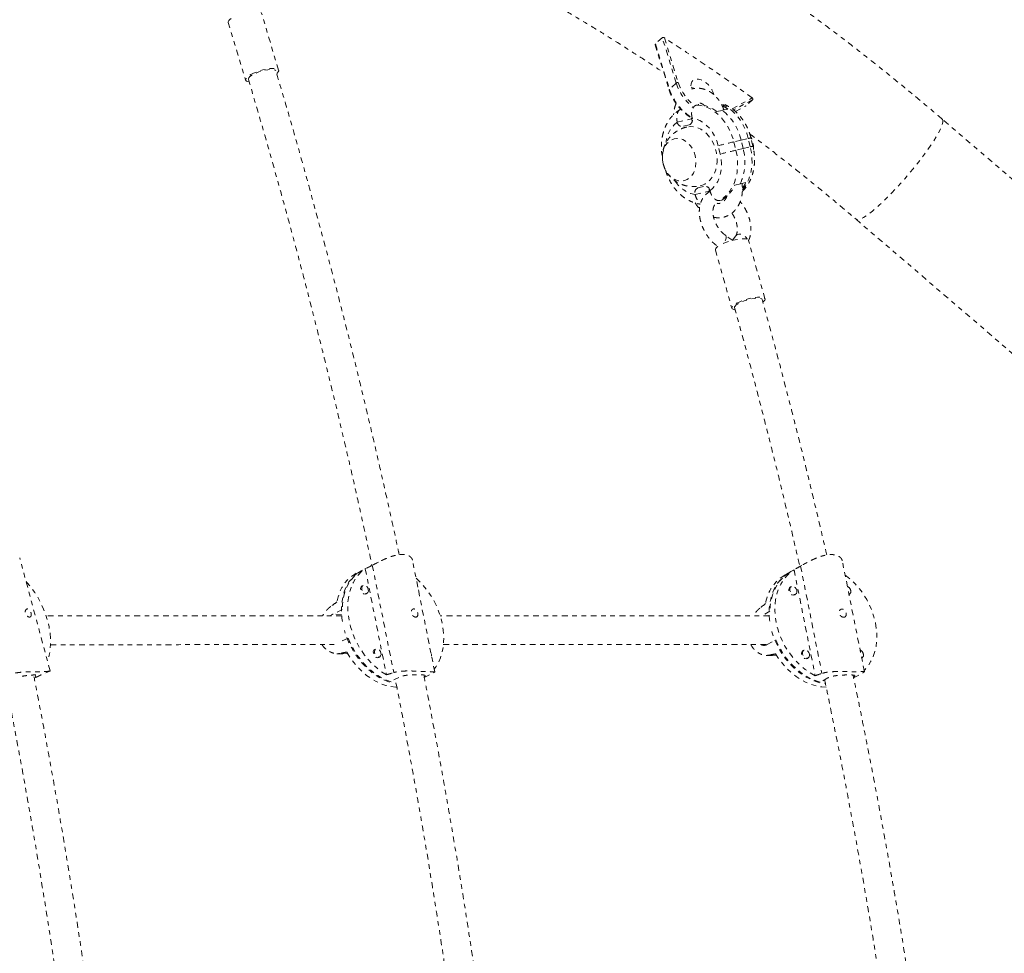
# Model space of a CAD drawing. Units: millimetres. Extents: x -395 to 33, y -160 to 133.
# Drawn here: x -102 to -81, y 9 to 29 of the extents above; entities that cross this region are included whole.
import ezdxf

# ---------------------------------------------------------------- set-up
doc = ezdxf.new("R2010")
doc.units = ezdxf.units.MM
doc.header["$LTSCALE"] = 20
doc.linetypes.add('PHANTOM', pattern=[0.0127, 0.00635, -0.00127, 0.00127, -0.00127, 0.00127, -0.00127])
doc.layers.add('CONTOUR', color=7, linetype='Continuous')

msp = doc.modelspace()

# ---------------------------------------------------------------- linework, layer by layer
at = {"layer": 'CONTOUR', "linetype": 'PHANTOM', "lineweight": 0}
for p, q in [((-96.358, 28.301), (-96.736, 29.557)), ((-97.454, 29.34), (-97.076, 28.085)), ((-88.015, 29.007), (-88.163, 28.871)), ((-87.71, 28.019), (-88.015, 29.007)), ((-87.968, 29.006), (-87.668, 28.031)), ((-88.168, 28.853), (-87.864, 27.869)), ((-88.163, 28.871), (-87.858, 27.883)), ((-87.71, 28.019), (-87.858, 27.883)), ((-86.496, 27.46), (-86.056, 27.696)), ((-86.047, 27.659), (-86.463, 27.436)), ((-86.047, 27.659), (-86.195, 27.523)), ((-87.23, 27.55), (-87.269, 27.541)), ((-86.713, 27.426), (-86.826, 27.4)), ((-86.591, 27.454), (-86.705, 27.428)), ((-86.423, 27.401), (-86.195, 27.523)), ((-86.423, 27.4), (-86.2, 27.52)), ((-86.195, 27.523), (-86.2, 27.52)), ((-87.689, 27.172), (-87.376, 27.245)), ((-87.379, 27.26), (-87.376, 27.245)), ((-87.363, 27.248), (-87.376, 27.245)), ((-87.364, 27.254), (-87.364, 27.255)), ((-72.75, 19.364), (-81.927, 27.238)), ((-87.689, 27.172), (-87.689, 27.171)), ((-87.427, 27.11), (-87.566, 27.075)), ((-86.3, 26.778), (-86.456, 26.742)), ((-86.3, 26.778), (-86.143, 26.814)), ((-86.255, 26.596), (-86.3, 26.778)), ((-86.099, 26.632), (-86.143, 26.814)), ((-86.041, 26.645), (-86.086, 26.827)), ((-86.754, 26.476), (-86.799, 26.658)), ((-86.456, 26.742), (-86.412, 26.56)), ((-86.255, 26.596), (-86.412, 26.56)), ((-86.255, 26.596), (-86.099, 26.632)), ((-87.238, 25.74), (-87.076, 25.777)), ((-87.238, 25.74), (-87.099, 25.775)), ((-86.433, 25.8), (-86.316, 25.827)), ((-86.316, 25.827), (-86.198, 25.855)), ((-87.302, 25.596), (-87.301, 25.594)), ((-87.301, 25.594), (-86.988, 25.667)), ((-86.974, 25.67), (-86.988, 25.667)), ((-86.988, 25.667), (-86.985, 25.654)), ((-86.977, 25.677), (-86.977, 25.679)), ((-86.759, 25.464), (-86.72, 25.473)), ((-83.799, 25.056), (-74.622, 17.182)), ((-86.481, 24.598), (-86.642, 24.71)), ((-86.417, 24.696), (-86.483, 24.6)), ((-86.81, 24.468), (-86.806, 24.465)), ((-86.806, 24.465), (-86.81, 24.468)), ((-85.78, 23.326), (-86.136, 24.595)), ((-86.858, 24.392), (-86.502, 23.123)), ((-101.328, 15.23), (-101.99, 17.69)), ((-94.188, 17.598), (-94.552, 17.415)), ((-92.963, 15.209), (-93.448, 17.641)), ((-83.617, 15.214), (-84.099, 17.628)), ((-94.532, 17.425), (-94.67, 17.356)), ((-94.473, 17.45), (-94.014, 15.147)), ((-94.321, 17.53), (-93.855, 15.195)), ((-85.221, 17.391), (-85.344, 17.322)), ((-84.978, 17.528), (-85.238, 17.381)), ((-85.148, 17.431), (-84.688, 15.127)), ((-85.006, 17.512), (-84.541, 15.177)), ((-94.52, 17.088), (-94.562, 17.067)), ((-94.478, 16.899), (-94.436, 16.92)), ((-85.208, 17.062), (-85.249, 17.039)), ((-85.157, 16.876), (-85.116, 16.899)), ((-83.953, 16.895), (-83.945, 16.899)), ((-83.952, 16.889), (-83.939, 16.903)), ((-94.973, 16.57), (-95.179, 16.466)), ((-85.671, 16.531), (-85.856, 16.427)), ((-94.989, 16.459), (-95.179, 16.466)), ((-94.976, 15.883), (-94.848, 15.947)), ((-85.732, 15.804), (-85.547, 15.909)), ((-94.245, 15.705), (-94.286, 15.684)), ((-84.932, 15.679), (-84.973, 15.657)), ((-95.09, 15.606), (-94.847, 15.598)), ((-94.852, 15.606), (-95.021, 15.612)), ((-94.202, 15.516), (-94.16, 15.537)), ((-85.743, 15.569), (-85.53, 15.569)), ((-85.534, 15.575), (-85.688, 15.575)), ((-84.881, 15.493), (-84.841, 15.516)), ((-83.677, 15.512), (-83.669, 15.516)), ((-83.676, 15.506), (-83.663, 15.52)), ((-101.631, 15.094), (-101.329, 15.229)), ((-101.329, 15.23), (-101.329, 15.229)), ((-101.673, 15.076), (-101.639, 15.091)), ((-101.654, 15.145), (-101.639, 15.091)), ((-93.742, 15.091), (-93.949, 14.987)), ((-93.191, 15.091), (-92.981, 15.196)), ((-84.412, 15.078), (-84.597, 14.974)), ((-83.852, 15.078), (-83.658, 15.187))]:
    msp.add_line(p, q, dxfattribs=at)
at = {"layer": 'CONTOUR', "linetype": 'PHANTOM', "lineweight": 0, "flags": 128}
for points in [[(-97.454, 29.34), (-97.455, 29.354), (-97.445, 29.378), (-97.422, 29.404), (-97.394, 29.427)], [(-97.016, 28.103), (-97.017, 28.114), (-97.007, 28.135), (-96.984, 28.16), (-96.948, 28.186), (-96.902, 28.213), (-96.847, 28.238), (-96.786, 28.262), (-96.721, 28.282), (-96.656, 28.298), (-96.595, 28.309), (-96.539, 28.315), (-96.491, 28.315), (-96.454, 28.309), (-96.429, 28.298), (-96.418, 28.283)], [(-96.96, 28.206), (-96.903, 28.234), (-96.84, 28.261), (-96.771, 28.285), (-96.701, 28.305), (-96.631, 28.322), (-96.564, 28.333), (-96.503, 28.339), (-96.451, 28.339), (-96.408, 28.334), (-96.378, 28.323), (-96.361, 28.308), (-96.357, 28.287), (-96.367, 28.264), (-96.39, 28.237), (-96.398, 28.231)], [(-97.006, 28.048), (-97.025, 28.052), (-97.055, 28.062), (-97.073, 28.078), (-97.077, 28.098), (-97.067, 28.122), (-97.043, 28.149), (-97.007, 28.177), (-96.96, 28.206)], [(-86.892, 27.767), (-86.907, 27.818), (-86.933, 27.875), (-86.969, 27.93), (-87.012, 27.982), (-87.062, 28.027), (-87.115, 28.063), (-87.17, 28.089), (-87.223, 28.104), (-87.272, 28.107), (-87.315, 28.098), (-87.349, 28.076), (-87.374, 28.044), (-87.388, 28.003), (-87.39, 27.954), (-87.38, 27.901), (-87.374, 27.88)], [(-87.324, 27.906), (-87.355, 27.919), (-87.387, 27.93)], [(-87.269, 27.541), (-87.173, 27.531), (-87.078, 27.505), (-86.985, 27.465), (-86.895, 27.412), (-86.809, 27.345), (-86.729, 27.267), (-86.657, 27.177), (-86.592, 27.079), (-86.537, 26.972), (-86.491, 26.859), (-86.456, 26.742)], [(-86.143, 26.814), (-86.178, 26.932), (-86.224, 27.045), (-86.279, 27.151), (-86.343, 27.25), (-86.416, 27.339), (-86.496, 27.418), (-86.581, 27.484), (-86.672, 27.538), (-86.726, 27.563)], [(-87.376, 27.245), (-87.368, 27.222), (-87.36, 27.205)], [(-87.36, 27.205), (-87.368, 27.222), (-87.376, 27.245)], [(-86.799, 26.658), (-86.829, 26.76), (-86.871, 26.856), (-86.922, 26.946), (-86.982, 27.027), (-87.049, 27.098), (-87.122, 27.157), (-87.2, 27.203), (-87.281, 27.236), (-87.364, 27.254)], [(-81.927, 27.238), (-81.919, 27.228), (-81.912, 27.202), (-81.913, 27.166), (-81.924, 27.12), (-81.944, 27.065), (-81.973, 27.001), (-82.01, 26.929), (-82.056, 26.849), (-82.109, 26.763), (-82.17, 26.67), (-82.237, 26.573), (-82.311, 26.471), (-82.389, 26.366), (-82.473, 26.26), (-82.56, 26.152), (-82.649, 26.044), (-82.741, 25.937), (-82.835, 25.832), (-82.928, 25.73), (-83.021, 25.632), (-83.112, 25.539), (-83.201, 25.452), (-83.287, 25.372), (-83.368, 25.299), (-83.445, 25.234), (-83.516, 25.178), (-83.581, 25.131), (-83.639, 25.095), (-83.689, 25.068), (-83.732, 25.052), (-83.766, 25.046), (-83.791, 25.051), (-83.799, 25.056)], [(-87.187, 25.785), (-87.159, 25.793), (-87.09, 25.821), (-87.027, 25.862), (-86.971, 25.915), (-86.922, 25.979), (-86.882, 26.053), (-86.852, 26.134), (-86.832, 26.222), (-86.822, 26.314), (-86.823, 26.408), (-86.836, 26.503), (-86.859, 26.596), (-86.892, 26.685), (-86.934, 26.769), (-86.985, 26.845), (-87.043, 26.913), (-87.108, 26.97), (-87.177, 27.016), (-87.249, 27.049), (-87.324, 27.068), (-87.398, 27.074), (-87.471, 27.066), (-87.482, 27.064)], [(-87.994, 26.263), (-87.969, 26.186), (-87.935, 26.113), (-87.891, 26.048), (-87.841, 25.992), (-87.784, 25.947), (-87.723, 25.914), (-87.66, 25.894), (-87.596, 25.889), (-87.534, 25.897), (-87.476, 25.92), (-87.422, 25.955), (-87.375, 26.003), (-87.337, 26.061), (-87.308, 26.128), (-87.289, 26.202), (-87.281, 26.28), (-87.284, 26.361), (-87.298, 26.441), (-87.323, 26.519), (-87.357, 26.592), (-87.401, 26.657), (-87.451, 26.713), (-87.508, 26.758), (-87.569, 26.791), (-87.632, 26.811), (-87.696, 26.816), (-87.758, 26.808), (-87.817, 26.785), (-87.87, 26.75), (-87.917, 26.702), (-87.955, 26.644), (-87.984, 26.577), (-88.003, 26.503), (-88.011, 26.425), (-88.008, 26.344), (-87.994, 26.263)], [(-87.994, 26.263), (-87.969, 26.186), (-87.935, 26.113), (-87.891, 26.048), (-87.841, 25.992), (-87.784, 25.947), (-87.723, 25.914), (-87.66, 25.894), (-87.596, 25.889), (-87.534, 25.897), (-87.476, 25.92), (-87.422, 25.955), (-87.375, 26.003), (-87.337, 26.061), (-87.308, 26.128), (-87.289, 26.202), (-87.281, 26.28), (-87.284, 26.361), (-87.298, 26.441), (-87.323, 26.519), (-87.357, 26.592), (-87.401, 26.657), (-87.451, 26.713), (-87.508, 26.758), (-87.569, 26.791), (-87.632, 26.811), (-87.696, 26.816), (-87.758, 26.808), (-87.817, 26.785), (-87.87, 26.75), (-87.917, 26.702), (-87.955, 26.644), (-87.984, 26.577), (-88.003, 26.503), (-88.011, 26.425), (-88.008, 26.344), (-87.994, 26.263)], [(-86.412, 26.56), (-86.388, 26.44), (-86.376, 26.318), (-86.376, 26.198), (-86.387, 26.08), (-86.41, 25.966), (-86.444, 25.858), (-86.489, 25.759), (-86.543, 25.668), (-86.607, 25.588), (-86.679, 25.52), (-86.759, 25.464)], [(-86.269, 25.69), (-86.23, 25.741), (-86.175, 25.831), (-86.131, 25.931), (-86.097, 26.039), (-86.074, 26.152), (-86.062, 26.27), (-86.063, 26.391), (-86.075, 26.512), (-86.099, 26.632)], [(-86.977, 25.679), (-86.913, 25.735), (-86.856, 25.802), (-86.809, 25.881), (-86.771, 25.968), (-86.745, 26.063), (-86.73, 26.163), (-86.726, 26.267), (-86.734, 26.372), (-86.754, 26.476)], [(-86.69, 24.528), (-86.637, 24.55), (-86.57, 24.573), (-86.499, 24.594), (-86.428, 24.61), (-86.36, 24.622), (-86.298, 24.63), (-86.242, 24.631), (-86.197, 24.628), (-86.163, 24.619), (-86.142, 24.606), (-86.136, 24.595)], [(-86.642, 24.71), (-86.633, 24.701), (-86.625, 24.677), (-86.626, 24.643), (-86.638, 24.605), (-86.658, 24.565), (-86.68, 24.533)], [(-86.417, 24.696), (-86.414, 24.7), (-86.387, 24.722), (-86.352, 24.733), (-86.311, 24.733), (-86.268, 24.721), (-86.228, 24.698), (-86.195, 24.667), (-86.171, 24.63), (-86.167, 24.621)], [(-86.858, 24.392), (-86.859, 24.398), (-86.852, 24.42), (-86.832, 24.444), (-86.806, 24.465)], [(-86.398, 23.229), (-86.344, 23.255), (-86.282, 23.281), (-86.214, 23.305), (-86.143, 23.325), (-86.073, 23.342), (-86.004, 23.354), (-85.942, 23.361), (-85.886, 23.363), (-85.841, 23.359), (-85.807, 23.35), (-85.786, 23.337), (-85.779, 23.319), (-85.785, 23.298), (-85.805, 23.273), (-85.821, 23.26)], [(-86.433, 23.089), (-86.44, 23.09), (-86.474, 23.098), (-86.495, 23.112), (-86.503, 23.13), (-86.496, 23.151), (-86.476, 23.175), (-86.443, 23.201), (-86.398, 23.229)], [(-86.442, 23.14), (-86.442, 23.15), (-86.432, 23.17), (-86.409, 23.194), (-86.373, 23.218), (-86.326, 23.243), (-86.27, 23.267), (-86.208, 23.289), (-86.144, 23.308), (-86.079, 23.323), (-86.017, 23.334), (-85.96, 23.339), (-85.913, 23.339), (-85.876, 23.334), (-85.851, 23.323), (-85.84, 23.309)], [(-94.67, 17.356), (-94.704, 17.337), (-94.785, 17.282), (-94.859, 17.215), (-94.924, 17.137), (-94.981, 17.049), (-95.028, 16.951), (-95.064, 16.845), (-95.09, 16.732)], [(-94.971, 16.304), (-94.982, 16.379), (-94.991, 16.507), (-94.99, 16.631), (-94.979, 16.752), (-94.956, 16.866), (-94.923, 16.974), (-94.881, 17.074), (-94.828, 17.166), (-94.766, 17.247), (-94.696, 17.318), (-94.618, 17.377), (-94.552, 17.415)], [(-94.532, 17.425), (-94.563, 17.408), (-94.644, 17.354), (-94.718, 17.288), (-94.783, 17.211), (-94.84, 17.124), (-94.887, 17.027), (-94.924, 16.923), (-94.951, 16.811), (-94.967, 16.693), (-94.973, 16.57)], [(-94.014, 15.147), (-94.118, 15.212), (-94.218, 15.288), (-94.315, 15.375), (-94.406, 15.471), (-94.49, 15.576), (-94.568, 15.689), (-94.638, 15.807), (-94.699, 15.931), (-94.75, 16.058), (-94.792, 16.188), (-94.823, 16.319), (-94.844, 16.449), (-94.854, 16.578), (-94.853, 16.703), (-94.84, 16.824), (-94.818, 16.94), (-94.784, 17.048), (-94.74, 17.149), (-94.687, 17.24), (-94.624, 17.321), (-94.553, 17.392), (-94.473, 17.45)], [(-85.677, 16.316), (-85.68, 16.339), (-85.688, 16.468), (-85.686, 16.593), (-85.672, 16.715), (-85.646, 16.831), (-85.61, 16.941), (-85.563, 17.043), (-85.505, 17.137), (-85.438, 17.221), (-85.363, 17.295), (-85.279, 17.357), (-85.238, 17.381)], [(-85.221, 17.391), (-85.223, 17.39), (-85.31, 17.332), (-85.39, 17.263), (-85.461, 17.184), (-85.522, 17.094), (-85.574, 16.995), (-85.615, 16.888), (-85.645, 16.774), (-85.664, 16.655), (-85.671, 16.531)], [(-84.688, 15.127), (-84.798, 15.189), (-84.904, 15.263), (-85.006, 15.347), (-85.102, 15.441), (-85.191, 15.543), (-85.272, 15.654), (-85.345, 15.771), (-85.408, 15.893), (-85.461, 16.02), (-85.504, 16.149), (-85.536, 16.279), (-85.556, 16.41), (-85.565, 16.539), (-85.562, 16.665), (-85.548, 16.788), (-85.522, 16.905), (-85.484, 17.015), (-85.436, 17.118), (-85.378, 17.212), (-85.31, 17.296), (-85.233, 17.369), (-85.148, 17.431)], [(-101.852, 17.177), (-101.826, 17.148), (-101.742, 17.048), (-101.664, 16.94), (-101.592, 16.824), (-101.528, 16.703), (-101.471, 16.578), (-101.422, 16.449), (-101.382, 16.319), (-101.352, 16.188), (-101.331, 16.058), (-101.32, 15.931), (-101.319, 15.807), (-101.328, 15.688), (-101.346, 15.576), (-101.375, 15.471), (-101.385, 15.441)], [(-93.37, 17.251), (-93.307, 17.192), (-93.216, 17.095), (-93.131, 16.991), (-93.053, 16.878), (-92.984, 16.76), (-92.923, 16.636), (-92.871, 16.509), (-92.829, 16.379), (-92.798, 16.248), (-92.777, 16.118), (-92.767, 15.989), (-92.769, 15.864), (-92.781, 15.742), (-92.804, 15.627), (-92.837, 15.519), (-92.881, 15.418), (-92.935, 15.327), (-92.975, 15.272)], [(-84.037, 17.317), (-84.009, 17.296), (-83.907, 17.212), (-83.811, 17.118), (-83.722, 17.015), (-83.641, 16.905), (-83.568, 16.788), (-83.505, 16.666), (-83.452, 16.539), (-83.409, 16.41), (-83.377, 16.279), (-83.357, 16.149), (-83.348, 16.02), (-83.351, 15.893), (-83.365, 15.771), (-83.391, 15.654), (-83.428, 15.543), (-83.477, 15.441), (-83.535, 15.347), (-83.603, 15.263), (-83.623, 15.242)], [(-94.518, 17.089), (-94.544, 17.083), (-94.565, 17.063), (-94.575, 17.033), (-94.573, 16.997), (-94.56, 16.96), (-94.538, 16.929), (-94.509, 16.908), (-94.479, 16.899), (-94.452, 16.906), (-94.434, 16.922)], [(-94.408, 17.002), (-94.406, 16.968), (-94.416, 16.939), (-94.435, 16.921), (-94.461, 16.915), (-94.489, 16.923), (-94.516, 16.943), (-94.537, 16.972), (-94.549, 17.006), (-94.55, 17.04), (-94.541, 17.069), (-94.522, 17.087), (-94.496, 17.093), (-94.468, 17.085), (-94.441, 17.065), (-94.42, 17.036), (-94.408, 17.002)], [(-93.319, 16.993), (-93.309, 16.963), (-93.307, 16.934)], [(-85.202, 17.066), (-85.228, 17.058), (-85.25, 17.038), (-85.262, 17.007), (-85.26, 16.971), (-85.247, 16.934), (-85.223, 16.904), (-85.193, 16.883), (-85.161, 16.876), (-85.132, 16.883), (-85.11, 16.903)], [(-85.087, 16.981), (-85.086, 16.947), (-85.097, 16.918), (-85.117, 16.899), (-85.145, 16.892), (-85.175, 16.899), (-85.203, 16.918), (-85.225, 16.947), (-85.238, 16.981), (-85.239, 17.015), (-85.228, 17.044), (-85.208, 17.063), (-85.18, 17.07), (-85.15, 17.063), (-85.122, 17.044), (-85.1, 17.015), (-85.087, 16.981)], [(-93.949, 14.987), (-94.055, 15.029), (-94.16, 15.083), (-94.263, 15.148), (-94.363, 15.225), (-94.458, 15.311), (-94.548, 15.408), (-94.632, 15.512), (-94.708, 15.624), (-94.777, 15.742), (-94.838, 15.865), (-94.889, 15.991), (-94.928, 16.114)], [(-84.597, 14.974), (-84.71, 15.012), (-84.821, 15.063), (-84.93, 15.125), (-85.035, 15.199), (-85.135, 15.283), (-85.23, 15.376), (-85.318, 15.479), (-85.398, 15.589), (-85.47, 15.705), (-85.533, 15.826), (-85.586, 15.952), (-85.628, 16.08), (-85.633, 16.1)], [(-94.848, 15.947), (-94.794, 15.822), (-94.73, 15.701), (-94.657, 15.586), (-94.578, 15.477), (-94.491, 15.376), (-94.399, 15.283), (-94.301, 15.201), (-94.2, 15.129), (-94.096, 15.068), (-93.991, 15.02), (-93.885, 14.983), (-93.804, 14.965)], [(-85.547, 15.909), (-85.49, 15.785), (-85.423, 15.665), (-85.348, 15.551), (-85.264, 15.444), (-85.173, 15.346), (-85.076, 15.256), (-84.973, 15.176), (-84.867, 15.107), (-84.757, 15.05), (-84.645, 15.005), (-84.532, 14.972), (-84.466, 14.959)], [(-94.873, 15.642), (-94.801, 15.525), (-94.721, 15.415), (-94.634, 15.313), (-94.541, 15.219), (-94.444, 15.135), (-94.342, 15.062), (-94.237, 15.001), (-94.131, 14.951), (-94.024, 14.915), (-93.917, 14.891), (-93.812, 14.881), (-93.788, 14.88)], [(-94.242, 15.706), (-94.268, 15.7), (-94.289, 15.68), (-94.299, 15.65), (-94.297, 15.614), (-94.285, 15.577), (-94.262, 15.546), (-94.234, 15.525), (-94.203, 15.516), (-94.176, 15.523), (-94.158, 15.539)], [(-94.132, 15.619), (-94.13, 15.585), (-94.14, 15.556), (-94.159, 15.538), (-94.185, 15.532), (-94.213, 15.54), (-94.24, 15.56), (-94.261, 15.589), (-94.273, 15.624), (-94.275, 15.657), (-94.265, 15.686), (-94.246, 15.704), (-94.22, 15.71), (-94.192, 15.702), (-94.165, 15.682), (-94.144, 15.653), (-94.132, 15.619)], [(-84.926, 15.683), (-84.952, 15.675), (-84.974, 15.655), (-84.986, 15.624), (-84.984, 15.588), (-84.971, 15.552), (-84.948, 15.521), (-84.917, 15.5), (-84.885, 15.493), (-84.856, 15.5), (-84.835, 15.52)], [(-84.811, 15.598), (-84.81, 15.564), (-84.821, 15.535), (-84.841, 15.516), (-84.869, 15.509), (-84.899, 15.516), (-84.927, 15.535), (-84.949, 15.564), (-84.962, 15.598), (-84.963, 15.632), (-84.952, 15.661), (-84.932, 15.68), (-84.904, 15.687), (-84.874, 15.68), (-84.846, 15.661), (-84.824, 15.632), (-84.811, 15.598)], [(-93.043, 15.61), (-93.033, 15.58), (-93.031, 15.551)], [(-85.553, 15.605), (-85.477, 15.49), (-85.394, 15.382), (-85.303, 15.282), (-85.205, 15.191), (-85.102, 15.11), (-84.994, 15.04), (-84.884, 14.982), (-84.771, 14.936), (-84.657, 14.903), (-84.544, 14.883), (-84.449, 14.876)]]:
    msp.add_lwpolyline(points, dxfattribs=at)
at = {"layer": 'CONTOUR', "linetype": 'PHANTOM', "lineweight": 0}
for centre, radius, start, end in [((-110.978, -6.629), 42.418, 54.0182, 57.1492), ((-87.85, 27.871), 0.014, 124.0892, 188.8927), ((-86.745, 28.264), 1.177, 198.9172, 238.1574), ((-87.675, 27.978), 0.0542, 82.2778, 130.3394), ((-86.619, 28.386), 1.152, 198.6171, 231.2723), ((-86.604, 28.396), 1.124, 198.9174, 231.2978), ((-87.269, 26.83), 0.722, 52.1707, 86.8986), ((-87.422, 26.524), 1.151, 12.7596, 51.6911), ((-87.087, 26.792), 0.827, 53.1708, 62.6969), ((-87.472, 27.216), 0.114, 292.8012, 19.6961), ((-87.279, 26.659), 0.656, 128.6365, 174.2407), ((-87.578, 27.186), 0.112, 187.6164, 275.8918), ((-85.989, 26.23), 0.604, 99.2781, 104.8314), ((-82.248, 8.796), 18.432, 103.1985, 104.2933), ((-82.203, 8.614), 18.432, 103.1985, 104.2933), ((-87.386, 26.299), 1.169, 336.2298, 14.7369), ((-85.944, 26.048), 0.604, 99.2781, 104.8314), ((-87.188, 26.227), 0.642, 212.5183, 259.8091), ((-87.194, 25.634), 0.114, 112.8012, 199.6961), ((-87.088, 25.664), 0.112, 7.6164, 95.8918), ((-86.835, 25.705), 0.158, 175.5712, 193.9845), ((-87.109, 26.103), 0.74, 301.7189, 335.8623), ((-86.968, 26.216), 0.85, 325.4032, 334.8582), ((-84.887, 16.553), 0.894, 120.7409, 170.8491), ((-84.025, 16.961), 0.111, 9.9381, 69.8234), ((-83.982, 16.959), 0.0696, 294.4458, 18.3918), ((-83.75, 15.579), 0.111, 9.9381, 69.8234), ((-83.706, 15.576), 0.0696, 294.4458, 18.3918)]:
    msp.add_arc(centre, radius, start, end, dxfattribs=at)
for centre, major_axis, ratio, start_param, end_param in [((-91.759, 17.315), (-5.795, -2.426), 0.20287, 5.083756, 5.113217), ((-82.616, 17.314), (-5.364, -2.482), 0.214004, 5.073227, 5.102688), ((-96.118, 15.124), (-4.637, -3.649), 0.111793, 4.402057, 4.431518), ((-86.526, 15.115), (-4.165, -3.654), 0.129879, 4.417504, 4.446965), ((-96.118, 15.124), (-5.152, -1.111), 0.047893, 4.458017, 4.487478), ((-86.526, 15.115), (-4.684, -1.118), 0.053313, 4.490304, 4.519765), ((-91.759, 17.315), (-5.795, -2.426), 0.20287, 1.087936, 1.117397), ((-82.616, 17.314), (-5.364, -2.482), 0.214004, 1.077407, 1.106868)]:
    msp.add_ellipse(centre, major_axis=major_axis, ratio=ratio, start_param=start_param, end_param=end_param, dxfattribs=at)
for points, knots in [([(-81.927, 27.238), (-82.01, 27.309), (-82.249, 27.513), (-82.648, 27.846), (-83.124, 28.234), (-83.604, 28.616), (-84.087, 28.989), (-84.573, 29.356), (-85.061, 29.715), (-85.553, 30.066), (-86.047, 30.409), (-86.543, 30.744), (-87.041, 31.071), (-87.542, 31.39), (-88.044, 31.701), (-88.547, 32.003), (-89.052, 32.296), (-89.558, 32.58), (-90.065, 32.856), (-90.573, 33.123), (-91.081, 33.38), (-91.59, 33.628), (-92.099, 33.867), (-92.608, 34.097), (-93.117, 34.317), (-93.625, 34.527), (-94.133, 34.727), (-94.641, 34.918), (-95.147, 35.099), (-95.652, 35.269), (-96.156, 35.43), (-96.658, 35.58), (-97.159, 35.72), (-97.657, 35.85), (-98.154, 35.969), (-98.648, 36.078), (-99.14, 36.176), (-99.629, 36.264), (-100.115, 36.341), (-100.597, 36.407), (-101.077, 36.463), (-101.553, 36.507), (-102.025, 36.541), (-102.493, 36.564), (-102.957, 36.576), (-103.417, 36.578), (-103.871, 36.568), (-104.322, 36.547), (-104.767, 36.516), (-105.206, 36.473), (-105.641, 36.42), (-106.069, 36.356), (-106.492, 36.281), (-106.909, 36.195), (-107.319, 36.099), (-107.723, 35.992), (-108.121, 35.874), (-108.511, 35.746), (-108.895, 35.608), (-109.271, 35.459), (-109.641, 35.301), (-110.002, 35.132), (-110.357, 34.953), (-110.703, 34.764), (-111.042, 34.565), (-111.373, 34.357), (-111.696, 34.139), (-112.011, 33.911), (-112.318, 33.674), (-112.617, 33.428), (-112.907, 33.173), (-113.188, 32.908), (-113.461, 32.635), (-113.726, 32.352), (-113.981, 32.061), (-114.228, 31.761), (-114.466, 31.452), (-114.695, 31.135), (-114.915, 30.81), (-115.126, 30.476), (-115.327, 30.134), (-115.519, 29.783), (-115.702, 29.425), (-115.875, 29.059), (-116.038, 28.685), (-116.192, 28.303), (-116.335, 27.914), (-116.469, 27.518), (-116.593, 27.114), (-116.689, 26.772), (-116.741, 26.564), (-116.759, 26.494)], [0, 0, 0, 0, 0.006072, 0.017555, 0.029039, 0.040524, 0.052011, 0.063499, 0.074989, 0.086481, 0.097975, 0.109471, 0.120969, 0.132469, 0.143971, 0.155476, 0.166983, 0.178492, 0.190005, 0.201519, 0.213036, 0.224556, 0.236078, 0.247603, 0.25913, 0.27066, 0.282192, 0.293725, 0.305261, 0.316799, 0.328338, 0.339878, 0.351419, 0.36296, 0.374501, 0.386041, 0.39758, 0.409116, 0.42065, 0.43218, 0.443705, 0.455225, 0.466738, 0.478243, 0.489739, 0.501225, 0.512699, 0.52416, 0.535608, 0.547039, 0.558454, 0.569851, 0.581229, 0.592587, 0.603923, 0.615238, 0.62653, 0.637799, 0.649045, 0.660268, 0.671468, 0.682647, 0.693804, 0.704942, 0.716061, 0.727163, 0.738251, 0.749325, 0.76039, 0.771446, 0.782496, 0.793544, 0.804591, 0.815639, 0.826692, 0.837751, 0.848819, 0.859899, 0.870992, 0.882101, 0.893227, 0.904372, 0.915537, 0.926724, 0.937932, 0.949162, 0.960415, 0.97169, 0.982988, 0.994307, 1, 1, 1, 1]), ([(-96.945, 32.662), (-96.912, 32.652), (-96.726, 32.595), (-96.385, 32.483), (-95.921, 32.323), (-95.455, 32.154), (-94.987, 31.975), (-94.518, 31.786), (-94.047, 31.588), (-93.575, 31.38), (-93.102, 31.163), (-92.629, 30.937), (-92.154, 30.702), (-91.68, 30.458), (-91.205, 30.205), (-90.73, 29.942), (-90.256, 29.672), (-89.782, 29.392), (-89.309, 29.104), (-88.837, 28.807), (-88.393, 28.521), (-88.109, 28.33), (-87.98, 28.244)], [0, 0, 0, 0, 0.011285, 0.063722, 0.116166, 0.168617, 0.221078, 0.273548, 0.32603, 0.378523, 0.431027, 0.483545, 0.536074, 0.588617, 0.641172, 0.693739, 0.74632, 0.798912, 0.851517, 0.904133, 0.956761, 1, 1, 1, 1]), ([(-88.015, 29.007), (-88.012, 29.008), (-88.008, 29.011), (-87.999, 29.013), (-87.989, 29.013), (-87.978, 29.011), (-87.971, 29.007), (-87.968, 29.006)], [0, 0, 0, 0, 0.184847, 0.369376, 0.562287, 0.776011, 1, 1, 1, 1]), ([(-88.168, 28.853), (-88.168, 28.853), (-88.169, 28.856), (-88.169, 28.862), (-88.166, 28.868), (-88.164, 28.87), (-88.163, 28.871)], [0, 0, 0, 0, 0.004589, 0.472651, 0.883754, 1, 1, 1, 1]), ([(-93.736, 17.761), (-93.751, 17.828), (-93.801, 18.062), (-93.891, 18.475), (-94.01, 19.013), (-94.14, 19.589), (-94.281, 20.203), (-94.434, 20.855), (-94.6, 21.544), (-94.778, 22.271), (-94.97, 23.034), (-95.176, 23.834), (-95.396, 24.665), (-95.629, 25.525), (-95.876, 26.415), (-96.139, 27.339), (-96.324, 27.964), (-96.418, 28.283)], [0, 0, 0, 0, 0.018859, 0.065549, 0.115911, 0.169947, 0.227656, 0.289037, 0.354092, 0.42282, 0.49522, 0.571294, 0.651041, 0.732939, 0.81838, 0.907365, 1, 1, 1, 1]), ([(-97.016, 28.103), (-96.932, 27.817), (-96.767, 27.258), (-96.531, 26.433), (-96.309, 25.641), (-96.102, 24.883), (-95.909, 24.163), (-95.731, 23.481), (-95.565, 22.837), (-95.412, 22.227), (-95.269, 21.648), (-95.136, 21.1), (-95.012, 20.583), (-94.9, 20.103), (-94.797, 19.66), (-94.703, 19.248), (-94.615, 18.855), (-94.488, 18.285), (-94.394, 17.841), (-94.328, 17.528)], [0, 0, 0, 0, 0.082545, 0.161744, 0.237489, 0.309782, 0.378622, 0.442872, 0.50379, 0.561378, 0.615635, 0.667565, 0.716027, 0.761021, 0.802547, 0.840604, 0.87652, 0.912577, 1, 1, 1, 1]), ([(-87.864, 27.869), (-87.86, 27.855), (-87.846, 27.814), (-87.817, 27.745), (-87.773, 27.663), (-87.722, 27.584), (-87.663, 27.508), (-87.599, 27.436), (-87.529, 27.369), (-87.455, 27.31), (-87.399, 27.27), (-87.368, 27.253), (-87.364, 27.251)], [0, 0, 0, 0, 0.060719, 0.175701, 0.290617, 0.405437, 0.520188, 0.63491, 0.749643, 0.864422, 0.979291, 1, 1, 1, 1]), ([(-86.674, 27.435), (-86.682, 27.458), (-86.7, 27.51), (-86.74, 27.586), (-86.791, 27.662), (-86.849, 27.731), (-86.915, 27.79), (-86.986, 27.838), (-87.062, 27.875), (-87.141, 27.899), (-87.22, 27.91), (-87.298, 27.907), (-87.35, 27.9), (-87.375, 27.891), (-87.376, 27.891)], [0, 0, 0, 0, 0.072619, 0.166599, 0.26078, 0.355088, 0.449347, 0.543263, 0.636445, 0.72851, 0.81921, 0.908548, 0.996788, 1, 1, 1, 1]), ([(-86.056, 27.696), (-86.053, 27.693), (-86.047, 27.687), (-86.042, 27.677), (-86.041, 27.668), (-86.044, 27.662), (-86.047, 27.659), (-86.047, 27.659)], [0, 0, 0, 0, 0.251206, 0.502975, 0.736686, 0.941956, 1, 1, 1, 1]), ([(-87.616, 27.451), (-87.633, 27.44), (-87.677, 27.413), (-87.742, 27.361), (-87.81, 27.292), (-87.869, 27.214), (-87.921, 27.128), (-87.963, 27.034), (-87.996, 26.934), (-88.019, 26.829), (-88.032, 26.721), (-88.034, 26.61), (-88.028, 26.509), (-88.017, 26.446), (-88.012, 26.42)], [0, 0, 0, 0, 0.055059, 0.140033, 0.225475, 0.31181, 0.399106, 0.487314, 0.576295, 0.665864, 0.75584, 0.846077, 0.936478, 1, 1, 1, 1]), ([(-87.713, 27.575), (-87.723, 27.55), (-87.743, 27.499), (-87.761, 27.417), (-87.765, 27.359), (-87.768, 27.332)], [0, 0, 0, 0, 0.324606, 0.679061, 1, 1, 1, 1]), ([(-87.61, 27.45), (-87.621, 27.445), (-87.648, 27.434), (-87.679, 27.386), (-87.7, 27.317), (-87.703, 27.242), (-87.693, 27.193), (-87.689, 27.172)], [0, 0, 0, 0, 0.148193, 0.371288, 0.596355, 0.826659, 1, 1, 1, 1]), ([(-87.364, 27.255), (-87.37, 27.285), (-87.38, 27.344), (-87.37, 27.427), (-87.342, 27.493), (-87.305, 27.529), (-87.279, 27.538), (-87.269, 27.541)], [0, 0, 0, 0, 0.225371, 0.450994, 0.670235, 0.882704, 1, 1, 1, 1]), ([(-87.191, 27.587), (-87.178, 27.582), (-87.151, 27.572), (-87.116, 27.55), (-87.096, 27.531), (-87.09, 27.525)], [0, 0, 0, 0, 0.3806303, 0.8123582, 1, 1, 1, 1]), ([(-86.086, 26.827), (-86.091, 26.847), (-86.106, 26.904), (-86.139, 26.995), (-86.186, 27.097), (-86.242, 27.193), (-86.306, 27.282), (-86.379, 27.363), (-86.458, 27.435), (-86.543, 27.496), (-86.633, 27.544), (-86.7, 27.574), (-86.736, 27.583), (-86.741, 27.584)], [0, 0, 0, 0, 0.058193, 0.161305, 0.264621, 0.368111, 0.471745, 0.575422, 0.67897, 0.78214, 0.884625, 0.986121, 1, 1, 1, 1]), ([(-87.482, 27.063), (-87.491, 27.061), (-87.53, 27.053), (-87.597, 27.028), (-87.679, 26.987), (-87.753, 26.936), (-87.819, 26.878), (-87.877, 26.812), (-87.924, 26.74), (-87.962, 26.664), (-87.99, 26.585), (-88.007, 26.503), (-88.014, 26.42), (-88.01, 26.339), (-87.999, 26.288), (-87.994, 26.263)], [0, 0, 0, 0, 0.026211, 0.114271, 0.200881, 0.286063, 0.369863, 0.452342, 0.533592, 0.61375, 0.693027, 0.771741, 0.85036, 0.92955, 1, 1, 1, 1]), ([(-86.112, 26.915), (-86.087, 26.896), (-85.907, 26.762), (-85.576, 26.507), (-85.119, 26.148), (-84.665, 25.782), (-84.225, 25.418), (-83.938, 25.174), (-83.799, 25.056)], [0, 0, 0, 0, 0.0325, 0.228822, 0.425173, 0.621554, 0.817961, 1, 1, 1, 1]), ([(-86.028, 26.578), (-86.028, 26.602), (-86.029, 26.655), (-86.045, 26.736), (-86.067, 26.808), (-86.088, 26.85), (-86.096, 26.865)], [0, 0, 0, 0, 0.246764, 0.532256, 0.826257, 1, 1, 1, 1]), ([(-86.273, 25.662), (-86.259, 25.676), (-86.222, 25.712), (-86.17, 25.781), (-86.119, 25.867), (-86.076, 25.961), (-86.043, 26.061), (-86.02, 26.166), (-86.007, 26.274), (-86.005, 26.385), (-86.013, 26.497), (-86.027, 26.583), (-86.038, 26.632), (-86.041, 26.645)], [0, 0, 0, 0, 0.059684, 0.157257, 0.255915, 0.355605, 0.456169, 0.557397, 0.659085, 0.761067, 0.863236, 0.965532, 1, 1, 1, 1]), ([(-87.994, 26.263), (-87.986, 26.236), (-87.97, 26.18), (-87.932, 26.103), (-87.884, 26.031), (-87.829, 25.967), (-87.765, 25.91), (-87.693, 25.861), (-87.616, 25.822), (-87.534, 25.793), (-87.445, 25.773), (-87.351, 25.766), (-87.263, 25.77), (-87.21, 25.781), (-87.187, 25.786)], [0, 0, 0, 0, 0.080617, 0.167789, 0.248411, 0.329846, 0.412065, 0.495004, 0.57858, 0.662697, 0.747255, 0.840897, 0.933479, 1, 1, 1, 1]), ([(-87.943, 26.129), (-87.941, 26.122), (-87.929, 26.078), (-87.9, 26), (-87.854, 25.898), (-87.798, 25.802), (-87.733, 25.713), (-87.661, 25.632), (-87.581, 25.56), (-87.496, 25.499), (-87.406, 25.45), (-87.312, 25.413), (-87.239, 25.392), (-87.197, 25.388), (-87.187, 25.387)], [0, 0, 0, 0, 0.019699, 0.11513, 0.210748, 0.306528, 0.402442, 0.498395, 0.594229, 0.689712, 0.784562, 0.878497, 0.971306, 1, 1, 1, 1]), ([(-86.897, 25.1), (-86.871, 25.096), (-86.82, 25.087), (-86.742, 25.089), (-86.666, 25.104), (-86.594, 25.13), (-86.527, 25.168), (-86.466, 25.216), (-86.412, 25.274), (-86.365, 25.341), (-86.327, 25.416), (-86.298, 25.497), (-86.279, 25.584), (-86.27, 25.674), (-86.27, 25.759), (-86.278, 25.812), (-86.281, 25.835)], [0, 0, 0, 0, 0.071797, 0.143938, 0.215193, 0.285937, 0.356511, 0.427339, 0.498797, 0.571118, 0.644355, 0.718405, 0.793073, 0.86815, 0.943474, 1, 1, 1, 1]), ([(-87.301, 25.594), (-87.292, 25.566), (-87.274, 25.509), (-87.23, 25.441), (-87.196, 25.416), (-87.18, 25.405)], [0, 0, 0, 0, 0.358525, 0.71745, 1, 1, 1, 1]), ([(-86.971, 25.661), (-86.975, 25.659), (-87, 25.649), (-87.041, 25.619), (-87.091, 25.573), (-87.133, 25.517), (-87.166, 25.453), (-87.19, 25.382), (-87.205, 25.304), (-87.21, 25.222), (-87.205, 25.135), (-87.19, 25.046), (-87.165, 24.957), (-87.132, 24.87), (-87.09, 24.785), (-87.041, 24.704), (-86.985, 24.629), (-86.923, 24.56), (-86.864, 24.507), (-86.825, 24.479), (-86.81, 24.468)], [0, 0, 0, 0, 0.010534, 0.065691, 0.120453, 0.175506, 0.231567, 0.289096, 0.348175, 0.408515, 0.469616, 0.530995, 0.592342, 0.653597, 0.7148, 0.776039, 0.837407, 0.899002, 0.960929, 1, 1, 1, 1]), ([(-86.759, 25.464), (-86.777, 25.463), (-86.813, 25.46), (-86.869, 25.491), (-86.919, 25.543), (-86.956, 25.609), (-86.971, 25.657), (-86.977, 25.677)], [0, 0, 0, 0, 0.207599, 0.415135, 0.624505, 0.838748, 1, 1, 1, 1]), ([(-86.606, 25.568), (-86.607, 25.563), (-86.614, 25.54), (-86.632, 25.505), (-86.659, 25.465), (-86.691, 25.435), (-86.725, 25.414), (-86.763, 25.402), (-86.794, 25.399), (-86.814, 25.403), (-86.818, 25.404)], [0, 0, 0, 0, 0.034999, 0.176105, 0.318232, 0.46346, 0.61539, 0.779266, 0.957825, 1, 1, 1, 1]), ([(-87.297, 25.411), (-87.282, 25.385), (-87.254, 25.34), (-87.219, 25.302), (-87.204, 25.286)], [0, 0, 0, 0, 0.567974, 1, 1, 1, 1]), ([(-86.642, 24.71), (-86.65, 24.716), (-86.674, 24.733), (-86.714, 24.768), (-86.759, 24.818), (-86.8, 24.875), (-86.837, 24.937), (-86.868, 25.002), (-86.891, 25.068), (-86.906, 25.133), (-86.914, 25.195), (-86.913, 25.25), (-86.906, 25.298), (-86.894, 25.336), (-86.879, 25.365), (-86.862, 25.385), (-86.843, 25.397), (-86.829, 25.403), (-86.818, 25.404), (-86.818, 25.404)], [0, 0, 0, 0, 0.03183, 0.094307, 0.157285, 0.220712, 0.284432, 0.348239, 0.411866, 0.475072, 0.537682, 0.599615, 0.660991, 0.722298, 0.784369, 0.849388, 0.922121, 0.999401, 1, 1, 1, 1]), ([(-86.139, 24.591), (-86.132, 24.605), (-86.115, 24.642), (-86.098, 24.708), (-86.086, 24.787), (-86.085, 24.872), (-86.094, 24.96), (-86.113, 25.049), (-86.141, 25.137), (-86.178, 25.224), (-86.222, 25.307), (-86.27, 25.38), (-86.305, 25.422), (-86.32, 25.441)], [0, 0, 0, 0, 0.0586, 0.150859, 0.245479, 0.341808, 0.439037, 0.536453, 0.633756, 0.730924, 0.828058, 0.925317, 1, 1, 1, 1]), ([(-86.5, 25.191), (-86.497, 25.187), (-86.48, 25.164), (-86.454, 25.116), (-86.424, 25.051), (-86.402, 24.985), (-86.387, 24.92), (-86.381, 24.86), (-86.382, 24.805), (-86.389, 24.758), (-86.401, 24.721), (-86.412, 24.704), (-86.417, 24.696)], [0, 0, 0, 0, 0.025185, 0.135824, 0.246577, 0.356964, 0.466586, 0.575148, 0.682537, 0.789012, 0.895461, 1, 1, 1, 1]), ([(-86.442, 23.14), (-86.364, 22.858), (-86.214, 22.307), (-85.999, 21.496), (-85.799, 20.723), (-85.614, 19.987), (-85.442, 19.29), (-85.284, 18.631), (-85.144, 18.04), (-85.059, 17.668), (-85.021, 17.503)], [0, 0, 0, 0, 0.15156, 0.296232, 0.433814, 0.564302, 0.687696, 0.803996, 0.913201, 1, 1, 1, 1]), ([(-84.438, 17.753), (-84.457, 17.837), (-84.527, 18.144), (-84.653, 18.682), (-84.82, 19.378), (-84.999, 20.105), (-85.19, 20.863), (-85.394, 21.652), (-85.611, 22.471), (-85.762, 23.026), (-85.84, 23.309)], [0, 0, 0, 0, 0.04501, 0.163705, 0.2883, 0.418795, 0.555191, 0.697488, 0.84569, 1, 1, 1, 1]), ([(-93.448, 17.641), (-93.448, 17.641), (-93.448, 17.649), (-93.454, 17.662), (-93.463, 17.681), (-93.477, 17.7), (-93.495, 17.716), (-93.516, 17.731), (-93.54, 17.743), (-93.567, 17.753), (-93.597, 17.76), (-93.629, 17.764), (-93.673, 17.767), (-93.721, 17.764), (-93.77, 17.756), (-93.821, 17.746), (-93.873, 17.731), (-93.927, 17.713), (-93.982, 17.693), (-94.038, 17.669), (-94.094, 17.644), (-94.135, 17.624), (-94.177, 17.603), (-94.218, 17.582), (-94.267, 17.557), (-94.3, 17.54), (-94.321, 17.53)], [0, 0, 0, 0, 0.00117, 0.03888, 0.077119, 0.115625, 0.154993, 0.194671, 0.232156, 0.269931, 0.308651, 0.34771, 0.382676, 0.453845, 0.490133, 0.524566, 0.594502, 0.630063, 0.666417, 0.740238, 0.777776, 0.816113, 0.854721, 0.894213, 0.934025, 1, 1, 1, 1]), ([(-84.101, 17.628), (-84.102, 17.635), (-84.104, 17.649), (-84.115, 17.668), (-84.128, 17.687), (-84.145, 17.704), (-84.166, 17.72), (-84.191, 17.733), (-84.218, 17.744), (-84.248, 17.753), (-84.281, 17.759), (-84.316, 17.762), (-84.363, 17.762), (-84.413, 17.758), (-84.465, 17.749), (-84.517, 17.737), (-84.57, 17.721), (-84.624, 17.702), (-84.68, 17.68), (-84.735, 17.655), (-84.79, 17.629), (-84.831, 17.608), (-84.871, 17.587), (-84.91, 17.565), (-84.957, 17.54), (-84.987, 17.522), (-85.006, 17.512)], [0, 0, 0, 0, 0.037537, 0.073875, 0.110722, 0.147825, 0.18576, 0.223993, 0.260114, 0.296513, 0.333823, 0.371461, 0.405153, 0.473731, 0.508697, 0.541876, 0.609267, 0.643533, 0.678563, 0.749696, 0.785867, 0.822809, 0.860011, 0.898064, 0.936427, 1, 1, 1, 1]), ([(-101.775, 16.402), (-101.783, 16.403), (-101.797, 16.404), (-101.821, 16.417), (-101.843, 16.438), (-101.861, 16.465), (-101.87, 16.495), (-101.871, 16.525), (-101.864, 16.551), (-101.85, 16.57), (-101.831, 16.58), (-101.81, 16.58), (-101.789, 16.569), (-101.77, 16.549), (-101.754, 16.522), (-101.743, 16.492), (-101.737, 16.462), (-101.738, 16.436), (-101.746, 16.416), (-101.759, 16.404), (-101.771, 16.403), (-101.775, 16.402)], [0, 0, 0, 0, 0.053156, 0.106294, 0.159909, 0.213868, 0.267298, 0.32015, 0.373276, 0.427096, 0.480959, 0.534152, 0.58701, 0.640364, 0.6943, 0.747994, 0.800982, 0.853907, 0.907501, 0.961463, 1, 1, 1, 1]), ([(-95.225, 16.633), (-95.234, 16.626), (-95.253, 16.611), (-95.282, 16.585), (-95.311, 16.556), (-95.339, 16.524), (-95.371, 16.483), (-95.392, 16.449), (-95.405, 16.428)], [0, 0, 0, 0, 0.1474, 0.295928, 0.447889, 0.600982, 0.74836, 1, 1, 1, 1]), ([(-93.38, 16.402), (-93.388, 16.403), (-93.404, 16.406), (-93.43, 16.421), (-93.452, 16.443), (-93.468, 16.471), (-93.476, 16.501), (-93.474, 16.53), (-93.464, 16.555), (-93.446, 16.573), (-93.424, 16.581), (-93.4, 16.579), (-93.377, 16.566), (-93.356, 16.545), (-93.341, 16.518), (-93.331, 16.487), (-93.328, 16.458), (-93.333, 16.432), (-93.344, 16.413), (-93.361, 16.403), (-93.374, 16.403), (-93.38, 16.402)], [0, 0, 0, 0, 0.053156, 0.106294, 0.159909, 0.213868, 0.267298, 0.32015, 0.373276, 0.427096, 0.480959, 0.534152, 0.58701, 0.640364, 0.6943, 0.747994, 0.800982, 0.853907, 0.907501, 0.961463, 1, 1, 1, 1]), ([(-85.892, 16.596), (-85.901, 16.589), (-85.918, 16.574), (-85.945, 16.547), (-85.971, 16.518), (-85.996, 16.486), (-86.018, 16.456), (-86.029, 16.436), (-86.034, 16.428)], [0, 0, 0, 0, 0.17499, 0.351319, 0.531725, 0.713474, 0.888438, 1, 1, 1, 1]), ([(-84.068, 16.399), (-84.077, 16.4), (-84.094, 16.402), (-84.121, 16.416), (-84.144, 16.437), (-84.161, 16.465), (-84.169, 16.495), (-84.167, 16.524), (-84.155, 16.55), (-84.137, 16.569), (-84.113, 16.578), (-84.087, 16.576), (-84.062, 16.564), (-84.041, 16.544), (-84.024, 16.517), (-84.014, 16.486), (-84.012, 16.457), (-84.017, 16.431), (-84.03, 16.411), (-84.048, 16.4), (-84.062, 16.399), (-84.068, 16.399)], [0, 0, 0, 0, 0.053156, 0.106294, 0.159909, 0.213868, 0.267298, 0.32015, 0.373276, 0.427096, 0.480959, 0.534152, 0.58701, 0.640364, 0.6943, 0.747994, 0.800982, 0.853907, 0.907501, 0.961463, 1, 1, 1, 1]), ([(-94.983, 16.428), (-95.239, 16.428), (-95.797, 16.428), (-96.647, 16.428), (-97.535, 16.428), (-98.413, 16.427), (-99.283, 16.427), (-100.144, 16.427), (-100.855, 16.427), (-101.276, 16.427), (-101.417, 16.427)], [0, 0, 0, 0, 0.115457, 0.25151, 0.387562, 0.523615, 0.659667, 0.79572, 0.931772, 1, 1, 1, 1]), ([(-95.179, 16.466), (-95.191, 16.46), (-95.209, 16.45), (-95.226, 16.434), (-95.232, 16.428)], [0, 0, 0, 0, 0.626489, 1, 1, 1, 1]), ([(-85.682, 16.428), (-85.901, 16.428), (-86.449, 16.428), (-87.317, 16.428), (-88.286, 16.428), (-89.247, 16.428), (-90.201, 16.428), (-91.146, 16.428), (-92.029, 16.428), (-92.592, 16.428), (-92.846, 16.428)], [0, 0, 0, 0, 0.089171, 0.222693, 0.356214, 0.489736, 0.623258, 0.756779, 0.890301, 1, 1, 1, 1]), ([(-101.324, 15.802), (-101.271, 15.802), (-100.939, 15.802), (-100.317, 15.802), (-99.459, 15.802), (-98.591, 15.802), (-97.714, 15.803), (-96.828, 15.803), (-95.962, 15.803), (-95.387, 15.803), (-95.113, 15.803)], [0, 0, 0, 0, 0.0263675, 0.1673063, 0.3082451, 0.449184, 0.5901228, 0.7310616, 0.8720005, 1, 1, 1, 1]), ([(-95.416, 15.803), (-95.405, 15.786), (-95.386, 15.759), (-95.354, 15.726), (-95.315, 15.691), (-95.272, 15.662), (-95.226, 15.639), (-95.191, 15.625), (-95.154, 15.614), (-95.117, 15.608), (-95.072, 15.605), (-95.04, 15.609), (-95.021, 15.612)], [0, 0, 0, 0, 0.1164405, 0.1939255, 0.273139, 0.4339917, 0.515785, 0.5993195, 0.6834448, 0.7694942, 0.8562431, 1, 1, 1, 1]), ([(-92.778, 15.803), (-92.61, 15.803), (-92.132, 15.803), (-91.337, 15.803), (-90.394, 15.803), (-89.442, 15.803), (-88.482, 15.803), (-87.514, 15.803), (-86.599, 15.803), (-86.003, 15.803), (-85.735, 15.803)], [0, 0, 0, 0, 0.074147, 0.209973, 0.3458, 0.481626, 0.617452, 0.753279, 0.889105, 1, 1, 1, 1]), ([(-86.087, 15.803), (-86.082, 15.794), (-86.065, 15.762), (-86.036, 15.723), (-86.002, 15.686), (-85.965, 15.652), (-85.924, 15.623), (-85.88, 15.6), (-85.846, 15.586), (-85.812, 15.576), (-85.777, 15.57), (-85.735, 15.567), (-85.706, 15.572), (-85.688, 15.575)], [0, 0, 0, 0, 0.052516, 0.191892, 0.26276, 0.335209, 0.482326, 0.557134, 0.633536, 0.710477, 0.789178, 0.868519, 1, 1, 1, 1]), ([(-85.864, 15.803), (-85.853, 15.798), (-85.83, 15.789), (-85.794, 15.786), (-85.76, 15.791), (-85.741, 15.8), (-85.732, 15.804)], [0, 0, 0, 0, 0.24623, 0.512803, 0.787496, 1, 1, 1, 1]), ([(-101.329, 15.229), (-101.33, 15.229), (-101.332, 15.228), (-101.34, 15.226), (-101.352, 15.225), (-101.367, 15.223), (-101.387, 15.221), (-101.41, 15.219), (-101.437, 15.217), (-101.475, 15.216), (-101.519, 15.215), (-101.566, 15.214), (-101.616, 15.213), (-101.669, 15.213), (-101.725, 15.213), (-101.783, 15.212), (-101.844, 15.21), (-101.905, 15.206), (-101.951, 15.203), (-101.998, 15.198), (-102.044, 15.192), (-102.1, 15.182), (-102.137, 15.172), (-102.16, 15.166)], [0, 0, 0, 0, 0.03565, 0.078578, 0.121844, 0.162719, 0.20391, 0.246132, 0.288723, 0.32685, 0.404456, 0.444025, 0.481572, 0.557833, 0.596609, 0.636251, 0.716748, 0.75768, 0.799484, 0.841584, 0.884646, 0.928059, 1, 1, 1, 1]), ([(-92.981, 15.196), (-92.98, 15.197), (-92.974, 15.2), (-92.966, 15.205), (-92.961, 15.209), (-92.965, 15.211), (-92.971, 15.212), (-92.981, 15.213), (-92.995, 15.213), (-93.013, 15.214), (-93.035, 15.214), (-93.06, 15.215), (-93.089, 15.215), (-93.121, 15.216), (-93.165, 15.218), (-93.213, 15.22), (-93.265, 15.222), (-93.318, 15.224), (-93.374, 15.227), (-93.431, 15.229), (-93.491, 15.23), (-93.551, 15.231), (-93.612, 15.229), (-93.657, 15.227), (-93.703, 15.224), (-93.747, 15.218), (-93.799, 15.21), (-93.833, 15.201), (-93.855, 15.195)], [0, 0, 0, 0, 0.013029, 0.045502, 0.111459, 0.145006, 0.179022, 0.213276, 0.248297, 0.283594, 0.316941, 0.350544, 0.384989, 0.419735, 0.45084, 0.514151, 0.546431, 0.577062, 0.639277, 0.670911, 0.703251, 0.768921, 0.802314, 0.836418, 0.870763, 0.905893, 0.94131, 1, 1, 1, 1]), ([(-83.658, 15.187), (-83.653, 15.19), (-83.642, 15.196), (-83.631, 15.202), (-83.623, 15.208), (-83.617, 15.213), (-83.617, 15.216), (-83.625, 15.217), (-83.635, 15.217), (-83.649, 15.217), (-83.667, 15.217), (-83.689, 15.216), (-83.713, 15.215), (-83.742, 15.214), (-83.773, 15.214), (-83.807, 15.214), (-83.855, 15.213), (-83.905, 15.214), (-83.959, 15.215), (-84.014, 15.216), (-84.071, 15.217), (-84.128, 15.217), (-84.188, 15.217), (-84.249, 15.217), (-84.308, 15.214), (-84.352, 15.211), (-84.396, 15.207), (-84.439, 15.201), (-84.489, 15.192), (-84.521, 15.183), (-84.541, 15.177)], [0, 0, 0, 0, 0.029854, 0.060667, 0.09171, 0.121594, 0.182293, 0.213166, 0.244471, 0.275994, 0.308223, 0.340706, 0.371394, 0.402319, 0.434018, 0.465994, 0.494619, 0.552883, 0.58259, 0.610779, 0.668034, 0.697146, 0.726908, 0.787342, 0.818073, 0.849458, 0.881066, 0.913396, 0.945988, 1, 1, 1, 1]), ([(-101.639, 15.091), (-101.627, 15.096), (-101.603, 15.107), (-101.573, 15.12), (-101.551, 15.131), (-101.537, 15.138), (-101.531, 15.144), (-101.533, 15.147), (-101.546, 15.148), (-101.567, 15.149), (-101.597, 15.148), (-101.633, 15.146), (-101.676, 15.144), (-101.724, 15.141), (-101.775, 15.137), (-101.829, 15.131), (-101.884, 15.124), (-101.935, 15.115), (-101.967, 15.107), (-101.981, 15.104)], [0, 0, 0, 0, 0.057974, 0.117662, 0.175627, 0.235215, 0.294274, 0.354999, 0.414785, 0.47637, 0.534985, 0.595374, 0.652794, 0.711853, 0.769807, 0.829359, 0.888785, 0.949916, 1, 1, 1, 1]), ([(-100.196, 5.92), (-100.249, 6.33), (-100.388, 7.407), (-100.643, 9.143), (-100.902, 10.778), (-101.117, 12.051), (-101.276, 12.957), (-101.437, 13.837), (-101.573, 14.563), (-101.658, 14.995), (-101.687, 15.143)], [0, 0, 0, 0, 0.1320497, 0.3470109, 0.5619728, 0.663122, 0.7619874, 0.8579948, 0.9511441, 1, 1, 1, 1]), ([(-93.194, 15.104), (-93.194, 15.104), (-93.186, 15.108), (-93.177, 15.116), (-93.169, 15.125), (-93.17, 15.132), (-93.18, 15.138), (-93.2, 15.142), (-93.228, 15.145), (-93.264, 15.147), (-93.306, 15.149), (-93.353, 15.149), (-93.403, 15.149), (-93.457, 15.147), (-93.511, 15.144), (-93.566, 15.138), (-93.619, 15.13), (-93.669, 15.119), (-93.711, 15.106), (-93.733, 15.096), (-93.742, 15.091)], [0, 0, 0, 0, 0.000593, 0.0584731, 0.1179734, 0.1769461, 0.2375825, 0.2972809, 0.3587758, 0.4173046, 0.4776052, 0.5349405, 0.5939132, 0.6517823, 0.7112478, 0.7705862, 0.8316274, 0.8911728, 0.9525321, 1, 1, 1, 1]), ([(-91.711, 5.922), (-91.764, 6.331), (-91.902, 7.408), (-92.157, 9.143), (-92.416, 10.778), (-92.632, 12.052), (-92.791, 12.958), (-92.952, 13.838), (-93.088, 14.563), (-93.172, 14.994), (-93.201, 15.142)], [0, 0, 0, 0, 0.1319683, 0.3470051, 0.5620427, 0.6632274, 0.7621277, 0.8581688, 0.9513509, 1, 1, 1, 1]), ([(-84.482, 15.039), (-84.48, 15.03), (-84.451, 14.888), (-84.322, 14.266), (-84.101, 13.16), (-83.822, 11.68), (-83.525, 10.002), (-83.222, 8.133), (-83.001, 6.678), (-82.898, 5.902), (-82.887, 5.813)], [0, 0, 0, 0, 0.002921, 0.046605, 0.204683, 0.365988, 0.530199, 0.750788, 0.971377, 1, 1, 1, 1]), ([(-83.856, 15.096), (-83.849, 15.1), (-83.836, 15.109), (-83.825, 15.12), (-83.822, 15.128), (-83.828, 15.134), (-83.842, 15.139), (-83.866, 15.142), (-83.898, 15.143), (-83.937, 15.144), (-83.981, 15.144), (-84.031, 15.143), (-84.082, 15.141), (-84.137, 15.138), (-84.191, 15.134), (-84.245, 15.127), (-84.297, 15.118), (-84.344, 15.107), (-84.383, 15.093), (-84.403, 15.083), (-84.412, 15.078)], [0, 0, 0, 0, 0.05114, 0.106093, 0.162584, 0.218574, 0.276143, 0.332822, 0.391207, 0.446776, 0.504026, 0.558462, 0.614452, 0.669394, 0.725852, 0.782189, 0.840143, 0.896677, 0.954933, 1, 1, 1, 1]), ([(-82.28, 5.997), (-82.284, 6.026), (-82.341, 6.449), (-82.46, 7.263), (-82.638, 8.435), (-82.824, 9.582), (-83.012, 10.69), (-83.201, 11.748), (-83.351, 12.552), (-83.462, 13.133), (-83.537, 13.522), (-83.623, 13.954), (-83.718, 14.428), (-83.8, 14.829), (-83.851, 15.071), (-83.865, 15.141)], [0, 0, 0, 0, 0.0094585, 0.1372, 0.2649417, 0.3910102, 0.512028, 0.6278987, 0.7386222, 0.7768582, 0.8196141, 0.8671757, 0.9195431, 0.9767163, 1, 1, 1, 1]), ([(-102.287, 14.954), (-102.19, 14.448), (-101.946, 13.174), (-101.588, 11.12), (-101.22, 8.79), (-100.963, 7.022), (-100.84, 6.029), (-100.814, 5.82)], [0, 0, 0, 0, 0.167778, 0.422527, 0.677277, 0.932029, 1, 1, 1, 1]), ([(-93.801, 14.952), (-93.704, 14.447), (-93.46, 13.174), (-93.102, 11.12), (-92.735, 8.79), (-92.478, 7.024), (-92.355, 6.032), (-92.329, 5.824)], [0, 0, 0, 0, 0.167577, 0.422512, 0.677447, 0.932384, 1, 1, 1, 1])]:
    msp.add_open_spline(points, degree=3, knots=knots, dxfattribs=at)

doc.saveas('drawing.dxf')
